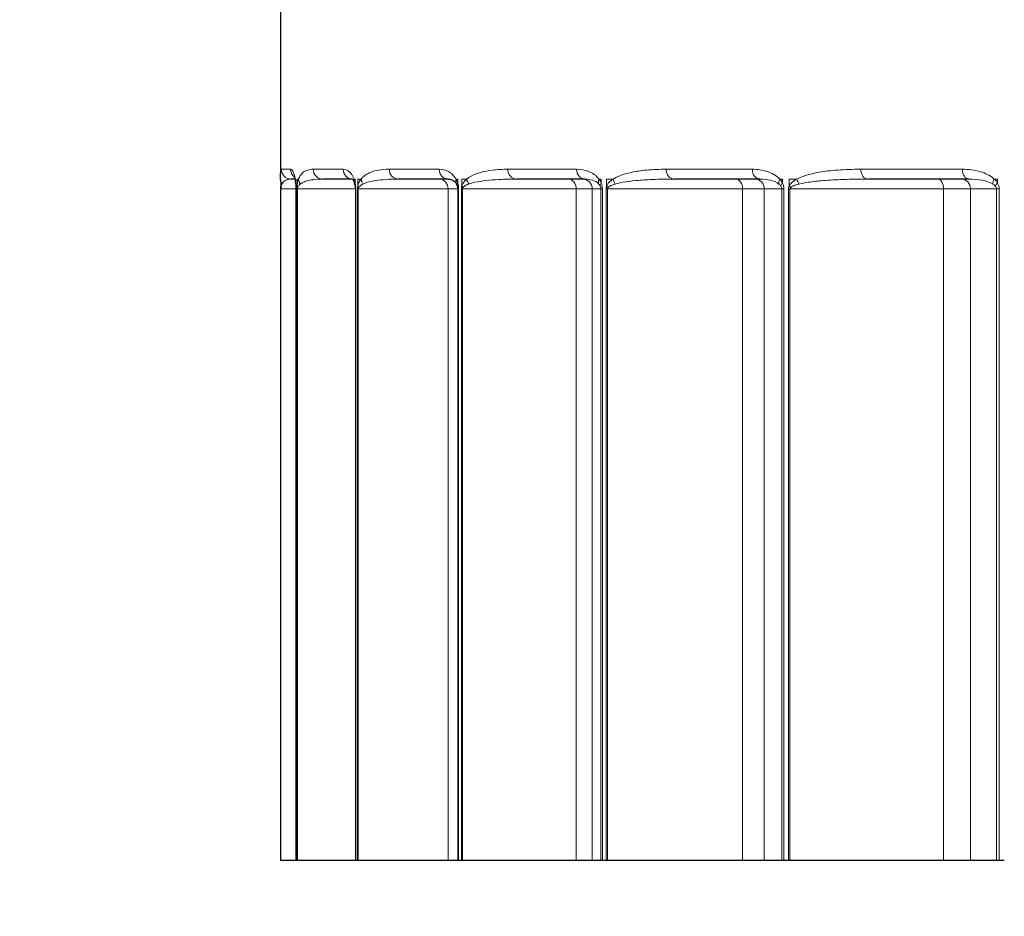
# Model space of a CAD drawing. Units: inches. Extents: x -8.1 to 28.1, y 0.6 to 17.7.
# Drawn here: x 3.7 to 4.1, y 11 to 11.4 of the extents above; entities that cross this region are included whole.
import ezdxf

# ---------------------------------------------------------------- set-up
doc = ezdxf.new("R2010")
doc.units = ezdxf.units.IN
doc.header["$LTSCALE"] = 1.666667
doc.header["$MEASUREMENT"] = 0
for name, color, linetype, lineweight in [('Dimension (ANSI)', 5, 'Continuous', 25), ('Visible (ANSI)', 7, 'Continuous', 25), ('Visible Narrow (ANSI)', 7, 'Continuous', 5)]:
    doc.layers.add(name, color=color, linetype=linetype, lineweight=lineweight)
doc.styles.add('Label Text (ANSI)', font='tahoma.ttf')
doc.dimstyles.new('Copy of Default (ANSI)', dxfattribs={"dimscale": 1.666667, "dimtxt": 0.125, "dimasz": 0.098425, "dimexe": 0.125, "dimexo": 0.0625, "dimgap": 0.031496, "dimtad": 0, "dimtih": 1, "dimtoh": 1, "dimrnd": 1e-08, "dimzin": 4, "dimdsep": 46, "dimtxsty": 'Label Text (ANSI)', "dimcen": 0.09, "dimdle": 0.393701, "dimclrd": 256, "dimclre": 256, "dimclrt": 256, "dimadec": 0, "dimazin": 1, "dimtfac": 1, "dimtofl": 0, "dimtmove": 0, "dimatfit": 3, "dimfxl": 1, "dimtolj": 1, "dimtzin": 4, "dimlwd": -1, "dimlwe": -1, "dimarcsym": 0})

# ---------------------------------------------------------------- blocks, each defined once
blk = doc.blocks.new('*D30')
at = {"layer": 'Defpoints', "color": 0, "transparency": 16777216}
for p in [(3.81552, 11.00328), (5.65886, 11.00328), (5.65886, 10.72553)]:
    blk.add_point(p, dxfattribs=at)
at = {"layer": 'Dimension (ANSI)', "transparency": 16777216}
for p, q in [((3.81552, 10.89911), (3.81552, 10.5172)), ((5.65886, 10.89911), (5.65886, 10.5172)), ((3.97957, 10.72553), (4.56374, 10.72553)), ((5.49482, 10.72553), (4.91064, 10.72553))]:
    blk.add_line(p, q, dxfattribs=at)
for points in [[(3.97957, 10.75287), (3.97957, 10.69819), (3.81552, 10.72553)], [(5.49482, 10.75287), (5.49482, 10.69819), (5.65886, 10.72553)]]:
    blk.add_solid(points, dxfattribs=at)
at = {"layer": 'Dimension (ANSI)', "transparency": 16777216, "insert": (4.73719, 10.83403), "char_height": 0.2083333, "attachment_point": 2, "style": 'Label Text (ANSI)'}
blk.add_mtext('\\A1;\\fTahoma|b0|i0;3"', dxfattribs=at)
blk = doc.blocks.new('*D31')
at = {"layer": 'Defpoints', "color": 0, "transparency": 16777216}
for p in [(2.70594, 11.72217), (6.76844, 11.72217), (6.76844, 10.2786)]:
    blk.add_point(p, dxfattribs=at)
at = {"layer": 'Dimension (ANSI)', "transparency": 16777216}
for p, q in [((2.70594, 11.618), (2.70594, 10.07026)), ((6.76844, 11.618), (6.76844, 10.07026)), ((2.86999, 10.2786), (4.44132, 10.2786)), ((6.6044, 10.2786), (5.03307, 10.2786))]:
    blk.add_line(p, q, dxfattribs=at)
for points in [[(2.86999, 10.30594), (2.86999, 10.25126), (2.70594, 10.2786)], [(6.6044, 10.30594), (6.6044, 10.25126), (6.76844, 10.2786)]]:
    blk.add_solid(points, dxfattribs=at)
at = {"layer": 'Dimension (ANSI)', "transparency": 16777216, "insert": (4.73719, 10.38689), "char_height": 0.208333, "attachment_point": 2, "style": 'Label Text (ANSI)'}
blk.add_mtext('\\A1;6.5"', dxfattribs=at)

msp = doc.modelspace()

# ---------------------------------------------------------------- linework, layer by layer
at = {"layer": 'Visible (ANSI)'}
for p, q in [((3.81532, 11.72217), (3.81532, 11.31871)), ((3.82205, 11.31578), (3.82027, 11.31578)), ((3.84825, 11.31578), (3.83482, 11.31578)), ((3.89232, 11.31578), (3.86952, 11.31578)), ((3.95502, 11.31578), (3.92361, 11.31578)), ((4.03521, 11.31578), (3.99587, 11.31578)), ((4.13107, 11.31578), (4.08469, 11.31578)), ((3.81552, 11.00328), (3.81552, 11.31128)), ((3.82249, 11.31128), (3.82249, 11.00328)), ((3.84971, 11.31128), (3.84971, 11.00328)), ((3.89666, 11.31128), (3.89666, 11.00328)), ((3.81561, 11.00328), (3.81552, 11.00328)), ((3.82249, 11.00328), (3.81561, 11.00328)), ((3.82252, 11.00328), (3.82249, 11.00328)), ((3.82291, 11.00328), (3.82252, 11.00328)), ((3.82314, 11.00328), (3.82291, 11.00328)), ((3.84971, 11.00328), (3.82314, 11.00328)), ((3.84988, 11.00328), (3.84971, 11.00328)), ((3.85072, 11.00328), (3.84988, 11.00328)), ((3.85108, 11.00328), (3.85072, 11.00328)), ((3.89225, 11.00328), (3.85108, 11.00328)), ((3.89666, 11.00328), (3.89225, 11.00328)), ((3.89706, 11.00328), (3.89666, 11.00328)), ((3.89833, 11.00328), (3.89706, 11.00328)), ((3.89882, 11.00328), (3.89833, 11.00328)), ((3.95098, 11.00328), (3.89882, 11.00328)), ((3.95835, 11.00328), (3.95098, 11.00328)), ((3.96233, 11.00328), (3.95835, 11.00328)), ((3.963, 11.00328), (3.96233, 11.00328)), ((3.96468, 11.00328), (3.963, 11.00328)), ((3.96529, 11.00328), (3.96468, 11.00328)), ((4.02728, 11.00328), (3.96529, 11.00328)), ((4.03723, 11.00328), (4.02728, 11.00328)), ((4.04531, 11.00328), (4.03723, 11.00328)), ((4.04624, 11.00328), (4.04531, 11.00328)), ((4.04829, 11.00328), (4.04624, 11.00328)), ((4.049, 11.00328), (4.04829, 11.00328)), ((4.11943, 11.00328), (4.049, 11.00328)), ((4.13174, 11.00328), (4.11943, 11.00328)), ((4.14374, 11.00328), (4.13174, 11.00328)), ((4.14492, 11.00328), (4.14374, 11.00328)), ((4.14729, 11.00328), (4.14492, 11.00328))]:
    msp.add_line(p, q, dxfattribs=at)
for points, knots in [([(3.81542, 11.31559), (3.81541, 11.3159), (3.8154, 11.31617), (3.81538, 11.31667), (3.81537, 11.3169), (3.81535, 11.31732), (3.81534, 11.31751), (3.81533, 11.31788), (3.81533, 11.31806), (3.81532, 11.31839), (3.81532, 11.31855), (3.81532, 11.31871)], [0, 0, 0, 0, 0.01136868, 0.01136868, 0.02273737, 0.02273737, 0.03410605, 0.03410605, 0.04547474, 0.04547474, 0.05684342, 0.05684342, 0.05684342, 0.05684342]), ([(3.81542, 11.31559), (3.81543, 11.31546), (3.81544, 11.31531), (3.81545, 11.31501), (3.81545, 11.31484), (3.81547, 11.31449), (3.81547, 11.3143), (3.81549, 11.31389), (3.81549, 11.31367), (3.8155, 11.31317), (3.81551, 11.31289), (3.81551, 11.31256)], [0, 0, 0, 0, 0.00506884, 0.00506884, 0.01013768, 0.01013768, 0.01520651, 0.01520651, 0.02027535, 0.02027535, 0.02534419, 0.02534419, 0.02534419, 0.02534419]), ([(3.82162, 11.31716), (3.82162, 11.31716), (3.82162, 11.31716), (3.82164, 11.31711), (3.82171, 11.31697), (3.82188, 11.31646), (3.82198, 11.31609), (3.82212, 11.31542), (3.82216, 11.31523), (3.82219, 11.31503)], [0.04046488, 0.04046488, 0.04046488, 0.04046488, 0.04339158, 0.04339158, 0.05962719, 0.05962719, 0.07586279, 0.07586279, 0.08117804, 0.08117804, 0.08117804, 0.08117804]), ([(3.82238, 11.31356), (3.82237, 11.31367), (3.82236, 11.31379), (3.82234, 11.314), (3.82232, 11.31411), (3.8223, 11.31431), (3.82229, 11.31441), (3.82226, 11.3146), (3.82225, 11.31469), (3.82222, 11.31487), (3.82221, 11.31495), (3.82219, 11.31503)], [0, 0, 0, 0, 0.002144, 0.002144, 0.004288, 0.004288, 0.006432, 0.006432, 0.008576, 0.008576, 0.01072, 0.01072, 0.01072, 0.01072]), ([(3.84817, 11.31584), (3.84817, 11.31584), (3.84817, 11.31584), (3.84819, 11.31582), (3.84825, 11.31579), (3.84844, 11.31561), (3.84856, 11.31546), (3.84887, 11.31499), (3.84904, 11.31467), (3.84921, 11.31421)], [0.02916081, 0.02916081, 0.02916081, 0.02916081, 0.03247112, 0.03247112, 0.04870669, 0.04870669, 0.06494225, 0.06494225, 0.08117781, 0.08117781, 0.08117781, 0.08117781]), ([(3.89232, 11.31578), (3.89257, 11.31578), (3.89282, 11.31576), (3.89332, 11.31567), (3.89357, 11.3156), (3.89408, 11.3154), (3.89434, 11.31527), (3.89485, 11.31495), (3.8951, 11.31475), (3.89559, 11.31425), (3.89584, 11.31395), (3.89606, 11.31356)], [0, 0, 0, 0, 0.01623552, 0.01623552, 0.03247104, 0.03247104, 0.04870655, 0.04870655, 0.06494207, 0.06494207, 0.08117759, 0.08117759, 0.08117759, 0.08117759]), ([(3.81552, 11.31128), (3.81552, 11.31137), (3.81552, 11.31147), (3.81552, 11.31165), (3.81552, 11.31174), (3.81552, 11.31191), (3.81552, 11.312), (3.81552, 11.31217), (3.81552, 11.31225), (3.81552, 11.31241), (3.81552, 11.31249), (3.81551, 11.31256)], [0, 0, 0, 0, 0.001184854, 0.001184854, 0.002369708, 0.002369708, 0.003554563, 0.003554563, 0.004739417, 0.004739417, 0.005924271, 0.005924271, 0.005924271, 0.005924271]), ([(3.82238, 11.31356), (3.82239, 11.31343), (3.82241, 11.31329), (3.82243, 11.31301), (3.82244, 11.31287), (3.82245, 11.31257), (3.82246, 11.31241), (3.82247, 11.3121), (3.82248, 11.31194), (3.82248, 11.31161), (3.82249, 11.31145), (3.82249, 11.31128)], [0, 0, 0, 0, 0.00236995, 0.00236995, 0.0047399, 0.0047399, 0.00710985, 0.00710985, 0.0094798, 0.0094798, 0.01184975, 0.01184975, 0.01184975, 0.01184975]), ([(3.84953, 11.31308), (3.84951, 11.31317), (3.8495, 11.31326), (3.84945, 11.31343), (3.84943, 11.31351), (3.84939, 11.31366), (3.84937, 11.31374), (3.84933, 11.31388), (3.8493, 11.31395), (3.84926, 11.31409), (3.84924, 11.31415), (3.84921, 11.31421)], [0, 0, 0, 0, 0.002144, 0.002144, 0.004288, 0.004288, 0.006432, 0.006432, 0.008576, 0.008576, 0.01072, 0.01072, 0.01072, 0.01072]), ([(3.84953, 11.31308), (3.84955, 11.31298), (3.84957, 11.31287), (3.84961, 11.31265), (3.84963, 11.31254), (3.84965, 11.3123), (3.84967, 11.31218), (3.84969, 11.31193), (3.8497, 11.3118), (3.84971, 11.31154), (3.84971, 11.31141), (3.84971, 11.31128)], [0, 0, 0, 0, 0.00236994, 0.00236994, 0.00473987, 0.00473987, 0.00710981, 0.00710981, 0.00947975, 0.00947975, 0.01184968, 0.01184968, 0.01184968, 0.01184968]), ([(3.89645, 11.31265), (3.89643, 11.31272), (3.89641, 11.31279), (3.89636, 11.31292), (3.89633, 11.31298), (3.89628, 11.31311), (3.89626, 11.31317), (3.8962, 11.31329), (3.89617, 11.31334), (3.89612, 11.31345), (3.89609, 11.31351), (3.89606, 11.31356)], [0, 0, 0, 0, 0.002144, 0.002144, 0.004288, 0.004288, 0.006432, 0.006432, 0.008576, 0.008576, 0.01072, 0.01072, 0.01072, 0.01072]), ([(3.89645, 11.31265), (3.89648, 11.31257), (3.8965, 11.31249), (3.89654, 11.31232), (3.89656, 11.31223), (3.89659, 11.31205), (3.89661, 11.31196), (3.89663, 11.31177), (3.89664, 11.31167), (3.89665, 11.31148), (3.89666, 11.31138), (3.89666, 11.31128)], [0, 0, 0, 0, 0.00236994, 0.00236994, 0.00473987, 0.00473987, 0.00710981, 0.00710981, 0.00947975, 0.00947975, 0.01184969, 0.01184969, 0.01184969, 0.01184969])]:
    msp.add_open_spline(points, degree=3, knots=knots, dxfattribs=at)
at = {"layer": 'Visible Narrow (ANSI)'}
for p, q in [((3.81578, 11.32028), (3.82002, 11.32028)), ((3.83039, 11.32028), (3.84412, 11.32028)), ((3.86527, 11.32028), (3.88817, 11.32028)), ((3.91962, 11.32028), (3.95119, 11.32028)), ((3.99223, 11.32028), (4.03176, 11.32028)), ((4.08148, 11.32028), (4.1281, 11.32028)), ((3.8224, 11.31578), (3.82216, 11.31578)), ((3.8224, 11.31578), (3.8224, 11.31397)), ((3.82297, 11.31263), (3.82297, 11.31578)), ((3.82367, 11.31578), (3.82297, 11.31578)), ((3.84961, 11.31578), (3.8491, 11.31578)), ((3.84961, 11.31578), (3.84961, 11.31397)), ((3.85085, 11.31263), (3.85085, 11.31578)), ((3.85233, 11.31578), (3.85085, 11.31578)), ((3.89665, 11.31578), (3.89587, 11.31578)), ((3.89665, 11.31578), (3.89665, 11.31397)), ((3.89853, 11.31263), (3.89853, 11.31578)), ((3.90075, 11.31578), (3.89853, 11.31578)), ((3.96247, 11.31578), (3.96143, 11.31578)), ((3.96247, 11.31578), (3.96247, 11.31397)), ((3.96495, 11.31263), (3.96495, 11.31578)), ((3.96786, 11.31578), (3.96495, 11.31578)), ((4.04559, 11.31578), (4.04432, 11.31578)), ((4.04559, 11.31578), (4.04559, 11.31397)), ((4.04861, 11.31263), (4.04861, 11.31578)), ((4.05216, 11.31578), (4.04861, 11.31578)), ((4.14416, 11.31578), (4.1427, 11.31578)), ((4.14416, 11.31578), (4.14416, 11.31397)), ((3.81552, 11.31128), (3.81561, 11.31128)), ((3.81561, 11.00328), (3.81561, 11.31128)), ((3.81561, 11.31128), (3.82249, 11.31128)), ((3.82249, 11.31128), (3.82252, 11.31128)), ((3.82252, 11.00328), (3.82252, 11.31128)), ((3.82291, 11.31128), (3.82291, 11.00328)), ((3.82291, 11.31128), (3.82314, 11.31128)), ((3.82314, 11.00328), (3.82314, 11.31128)), ((3.82314, 11.31128), (3.84971, 11.31128)), ((3.84971, 11.31128), (3.84988, 11.31128)), ((3.84988, 11.00328), (3.84988, 11.31128)), ((3.85072, 11.31128), (3.85072, 11.00328)), ((3.85072, 11.31128), (3.85108, 11.31128)), ((3.85108, 11.00328), (3.85108, 11.31128)), ((3.85108, 11.31128), (3.89225, 11.31128)), ((3.89225, 11.00328), (3.89225, 11.31128)), ((3.89225, 11.31128), (3.89666, 11.31128)), ((3.89666, 11.31128), (3.89706, 11.31128)), ((3.89706, 11.00328), (3.89706, 11.31128)), ((3.89833, 11.31128), (3.89833, 11.00328)), ((3.89833, 11.31128), (3.89882, 11.31128)), ((3.89882, 11.00328), (3.89882, 11.31128)), ((3.89882, 11.31128), (3.95098, 11.31128)), ((3.95098, 11.00328), (3.95098, 11.31128)), ((3.95098, 11.31128), (3.95835, 11.31128)), ((3.95835, 11.00328), (3.95835, 11.31128)), ((3.95835, 11.31128), (3.96233, 11.31128)), ((3.96233, 11.31128), (3.963, 11.31128)), ((3.96233, 11.31128), (3.96233, 11.00328)), ((3.963, 11.00328), (3.963, 11.31128)), ((3.96468, 11.31128), (3.96468, 11.00328)), ((3.96468, 11.31128), (3.96529, 11.31128)), ((3.96529, 11.00328), (3.96529, 11.31128)), ((3.96529, 11.31128), (4.02728, 11.31128)), ((4.02728, 11.00328), (4.02728, 11.31128)), ((4.02728, 11.31128), (4.03723, 11.31128)), ((4.03723, 11.00328), (4.03723, 11.31128)), ((4.03723, 11.31128), (4.04531, 11.31128)), ((4.04531, 11.31128), (4.04624, 11.31128)), ((4.04531, 11.31128), (4.04531, 11.00328)), ((4.04624, 11.00328), (4.04624, 11.31128)), ((4.04829, 11.31128), (4.04829, 11.00328)), ((4.04829, 11.31128), (4.049, 11.31128)), ((4.049, 11.00328), (4.049, 11.31128)), ((4.049, 11.31128), (4.11943, 11.31128)), ((4.11943, 11.00328), (4.11943, 11.31128)), ((4.11943, 11.31128), (4.13174, 11.31128)), ((4.13174, 11.00328), (4.13174, 11.31128)), ((4.13174, 11.31128), (4.14374, 11.31128)), ((4.14374, 11.31128), (4.14492, 11.31128)), ((4.14374, 11.31128), (4.14374, 11.00328)), ((4.14492, 11.00328), (4.14492, 11.31128))]:
    msp.add_line(p, q, dxfattribs=at)
for centre, major_axis, ratio, start_param, end_param in [((3.82027, 11.32028), (0, -0.0045), 0.999504, 4.712389, 6.283185), ((3.8245, 11.32028), (0, 0.0045), 0.994901, 1.570796, 2.496757), ((3.83482, 11.32028), (0, -0.0045), 0.983649, 4.712389, 6.283185), ((3.84848, 11.32028), (0, -0.0045), 0.968758, 4.712389, 6.228835), ((3.86952, 11.32028), (0, -0.0045), 0.945821, 4.712389, 6.283185), ((3.89232, 11.32028), (0, -0.0045), 0.920974, 4.712389, 6.283185), ((3.92361, 11.32028), (0, -0.0045), 0.886864, 4.712389, 6.283185), ((3.95502, 11.32028), (0, -0.0045), 0.852616, 4.712389, 6.283185), ((3.99587, 11.32028), (0, -0.0045), 0.808097, 4.712389, 6.283185), ((4.03521, 11.32028), (0, -0.0045), 0.765213, 4.712389, 6.283185), ((4.08469, 11.32028), (0, -0.0045), 0.711278, 4.712389, 6.283185), ((4.13107, 11.32028), (0, -0.0045), 0.660717, 4.712389, 6.283185), ((3.81992, 11.31578), (-0.0045, -0.00019), 0.941735, 0, 0.515385), ((3.82663, 11.31578), (-0.00444, -0.00075), 0.805366, 6.07653, 6.283185), ((3.82813, 11.31578), (-0.00421, 0.00159), 0.933305, 0.383364, 0.942998), ((3.84815, 11.31128), (0, 0.0045), 0.942014, 6.259114, 6.283185), ((3.85343, 11.31578), (-0.00422, -0.00157), 0.781661, 5.838665, 6.283185), ((3.85665, 11.31578), (-0.00354, 0.00278), 0.904027, 0.715755, 1.27539), ((3.88828, 11.31128), (0, 0.0045), 0.881477, 4.712389, 6.283185), ((3.89997, 11.31578), (-0.00391, -0.00222), 0.740496, 5.629307, 6.283185), ((3.90484, 11.31578), (-0.00291, 0.00343), 0.854554, 0.94332, 1.502954), ((3.94738, 11.31128), (0, 0.0045), 0.80125, 4.712389, 6.283185), ((3.9539, 11.31128), (0, 0.0045), 0.989965, 4.712389, 6.283185), ((3.96522, 11.31578), (-0.0036, -0.0027), 0.682789, 5.450944, 6.114886), ((3.97162, 11.31578), (-0.00245, 0.00378), 0.785992, 1.099953, 1.659587), ((4.02412, 11.31128), (0, 0.0045), 0.703125, 4.712389, 6.283185), ((4.03292, 11.31128), (0, 0.0045), 0.957846, 4.712389, 6.283185), ((4.04771, 11.31578), (-0.00332, -0.00304), 0.60983, 5.29992, 5.963862), ((4.0555, 11.31578), (-0.00212, 0.00397), 0.699872, 1.213625, 1.773259), ((4.11678, 11.31128), (0, 0.0045), 0.589293, 4.712389, 6.283185), ((4.12767, 11.31128), (0, 0.0045), 0.90433, 4.712389, 6.283185), ((4.1456, 11.31578), (-0.00309, -0.00327), 0.523249, 5.170572, 5.834514), ((3.82001, 11.31263), (-0.0045, -0.00007), 0.58271, 0, 0.235039), ((3.82686, 11.31397), (-0.00448, -0.00042), 0.595299, 6.12863, 6.283185), ((3.82744, 11.31263), (-0.00448, 0.00041), 0.577994, 0.158251, 0.418691), ((3.85394, 11.31397), (-0.00441, -0.00089), 0.577591, 5.945817, 6.283185), ((3.85518, 11.31263), (-0.00441, 0.00087), 0.560367, 0.338413, 0.598853), ((3.90075, 11.31397), (-0.0043, -0.00132), 0.54698, 5.770428, 6.283185), ((3.90263, 11.31263), (0.00431, -0.00128), 0.530223, 3.653337, 3.913777), ((3.96625, 11.31397), (-0.00417, -0.00169), 0.50415, 5.604735, 6.126395), ((3.96872, 11.31263), (0.00419, -0.00164), 0.488234, 3.817754, 4.078193), ((4.04896, 11.31397), (-0.00403, -0.002), 0.450059, 5.449492, 5.971152), ((4.05197, 11.31263), (0.00406, -0.00194), 0.435339, 3.972519, 4.232959), ((4.14706, 11.31397), (0.0039, 0.00224), 0.385914, 2.162644, 2.684304)]:
    msp.add_ellipse(centre, major_axis=major_axis, ratio=ratio, start_param=start_param, end_param=end_param, dxfattribs=at)
for points, knots in [([(3.81578, 11.32028), (3.81562, 11.32028), (3.81551, 11.32018), (3.81536, 11.31973), (3.81533, 11.31941), (3.81532, 11.31885), (3.81532, 11.31878), (3.81532, 11.31871)], [-0.174475, -0.174475, -0.174475, -0.174475, -0.114942, -0.114942, -0.0638566, -0.0638566, -0.0568434, -0.0568434, -0.0568434, -0.0568434]), ([(3.82216, 11.31578), (3.82187, 11.3175), (3.82153, 11.31844), (3.8208, 11.31994), (3.8204, 11.32028), (3.82002, 11.32028)], [-0.08117804, -0.08117804, -0.08117804, -0.08117804, -0.04532809, -0.04532809, 0, 0, 0, 0]), ([(3.83039, 11.32028), (3.82948, 11.32028), (3.82861, 11.32018), (3.82711, 11.3197), (3.82646, 11.31938), (3.82536, 11.31852), (3.8249, 11.31804), (3.82419, 11.31694), (3.82392, 11.31645), (3.82367, 11.31578)], [-0.1744745, -0.1744745, -0.1744745, -0.1744745, -0.1132376, -0.1132376, -0.0629098, -0.0629098, -0.0241961, -0.0241961, 0, 0, 0, 0]), ([(3.8491, 11.31578), (3.84844, 11.31754), (3.84765, 11.31849), (3.84596, 11.31995), (3.84503, 11.32028), (3.84412, 11.32028)], [-0.08117781, -0.08117781, -0.08117781, -0.08117781, -0.04443835, -0.04443835, 0, 0, 0, 0]), ([(3.86527, 11.32028), (3.8636, 11.32028), (3.86198, 11.32017), (3.85913, 11.31969), (3.85789, 11.31937), (3.85575, 11.3185), (3.85483, 11.31803), (3.8534, 11.31694), (3.85285, 11.31644), (3.85233, 11.31578)], [-0.1744742, -0.1744742, -0.1744742, -0.1744742, -0.1122809, -0.1122809, -0.0623783, -0.0623783, -0.0239916, -0.0239916, 0, 0, 0, 0]), ([(3.89587, 11.31578), (3.89483, 11.3176), (3.89359, 11.31855), (3.89098, 11.31997), (3.88956, 11.32028), (3.88817, 11.32028)], [-0.08117759, -0.08117759, -0.08117759, -0.08117759, -0.04330456, -0.04330456, 0, 0, 0, 0]), ([(3.91962, 11.32028), (3.91723, 11.32028), (3.91488, 11.32017), (3.91075, 11.31968), (3.90895, 11.31936), (3.90581, 11.31849), (3.90447, 11.31802), (3.90234, 11.31693), (3.90153, 11.31644), (3.90075, 11.31578)], [-0.1744741, -0.1744741, -0.1744741, -0.1744741, -0.1118223, -0.1118223, -0.0621235, -0.0621235, -0.0238936, -0.0238936, 0, 0, 0, 0]), ([(3.96143, 11.31578), (3.96005, 11.31762), (3.95838, 11.31857), (3.9549, 11.31998), (3.95304, 11.32028), (3.95119, 11.32028)], [-0.08117753, -0.08117753, -0.08117753, -0.08117753, -0.04288617, -0.04288617, 0, 0, 0, 0]), ([(3.99223, 11.32028), (3.98919, 11.32028), (3.98619, 11.32017), (3.98087, 11.31968), (3.97854, 11.31936), (3.97448, 11.3185), (3.97273, 11.31802), (3.96994, 11.31693), (3.96889, 11.31644), (3.96786, 11.31578)], [-0.1744741, -0.1744741, -0.1744741, -0.1744741, -0.1119143, -0.1119143, -0.0621746, -0.0621746, -0.0239133, -0.0239133, 0, 0, 0, 0]), ([(4.04432, 11.31578), (4.04265, 11.3176), (4.04063, 11.31855), (4.03637, 11.31997), (4.03406, 11.32028), (4.03176, 11.32028)], [-0.08117758, -0.08117758, -0.08117758, -0.08117758, -0.04320123, -0.04320123, 0, 0, 0, 0]), ([(4.08148, 11.32028), (4.0779, 11.32028), (4.07434, 11.32017), (4.06797, 11.31969), (4.06515, 11.31937), (4.06022, 11.31851), (4.05809, 11.31803), (4.0547, 11.31694), (4.05341, 11.31644), (4.05216, 11.31578)], [-0.1744743, -0.1744743, -0.1744743, -0.1744743, -0.1125644, -0.1125644, -0.0625358, -0.0625358, -0.0240522, -0.0240522, 0, 0, 0, 0]), ([(4.1427, 11.31578), (4.14081, 11.31755), (4.13855, 11.3185), (4.1336, 11.31996), (4.13084, 11.32028), (4.1281, 11.32028)], [-0.08117777, -0.08117777, -0.08117777, -0.08117777, -0.04427435, -0.04427435, 0, 0, 0, 0]), ([(3.8161, 11.31353), (3.81626, 11.31387), (3.81643, 11.31412), (3.81689, 11.31467), (3.81718, 11.31491), (3.81788, 11.31535), (3.81829, 11.3155), (3.81922, 11.31573), (3.81974, 11.31578), (3.82027, 11.31578)], [0, 0, 0, 0, 0.0245602, 0.0245602, 0.0638566, 0.0638566, 0.114942, 0.114942, 0.174475, 0.174475, 0.174475, 0.174475]), ([(3.8224, 11.31397), (3.82237, 11.31432), (3.82233, 11.31465), (3.82225, 11.31525), (3.82221, 11.31552), (3.82216, 11.31578)], [0, 0, 0, 0, 0.00536, 0.00536, 0.01072, 0.01072, 0.01072, 0.01072]), ([(3.82367, 11.31578), (3.82361, 11.31562), (3.82355, 11.31544), (3.8234, 11.31498), (3.82332, 11.31468), (3.82318, 11.31405), (3.82312, 11.31374), (3.82303, 11.31315), (3.823, 11.31291), (3.82297, 11.31263)], [0, 0, 0, 0, 0.00589191, 0.00589191, 0.01453733, 0.01453733, 0.02118764, 0.02118764, 0.02534409, 0.02534409, 0.02534409, 0.02534409]), ([(3.82446, 11.31353), (3.82489, 11.31386), (3.82534, 11.31411), (3.82652, 11.31466), (3.82727, 11.3149), (3.82901, 11.31533), (3.83001, 11.31549), (3.83227, 11.31573), (3.83353, 11.31578), (3.83482, 11.31578)], [0, 0, 0, 0, 0.0241961, 0.0241961, 0.0629098, 0.0629098, 0.1132376, 0.1132376, 0.1744745, 0.1744745, 0.1744745, 0.1744745]), ([(3.84961, 11.31397), (3.84954, 11.31432), (3.84946, 11.31465), (3.84928, 11.31525), (3.84919, 11.31552), (3.8491, 11.31578)], [0, 0, 0, 0, 0.00536, 0.00536, 0.01072, 0.01072, 0.01072, 0.01072]), ([(3.85233, 11.31578), (3.8522, 11.31562), (3.85207, 11.31544), (3.85177, 11.31498), (3.85159, 11.31468), (3.85129, 11.31405), (3.85116, 11.31374), (3.85098, 11.31315), (3.85091, 11.31291), (3.85085, 11.31263)], [0, 0, 0, 0, 0.00589187, 0.00589187, 0.01453728, 0.01453728, 0.0211876, 0.0211876, 0.02534405, 0.02534405, 0.02534405, 0.02534405]), ([(3.85321, 11.31353), (3.8539, 11.31386), (3.85461, 11.31411), (3.85649, 11.31465), (3.85766, 11.31489), (3.86039, 11.31532), (3.86196, 11.31548), (3.86551, 11.31573), (3.8675, 11.31578), (3.86952, 11.31578)], [0, 0, 0, 0, 0.0239916, 0.0239916, 0.0623783, 0.0623783, 0.1122809, 0.1122809, 0.1744742, 0.1744742, 0.1744742, 0.1744742]), ([(3.89665, 11.31397), (3.89654, 11.31432), (3.89642, 11.31465), (3.89615, 11.31525), (3.89601, 11.31552), (3.89587, 11.31578)], [0, 0, 0, 0, 0.00536, 0.00536, 0.01072, 0.01072, 0.01072, 0.01072]), ([(3.90075, 11.31578), (3.90056, 11.31562), (3.90037, 11.31544), (3.89991, 11.31498), (3.89964, 11.31468), (3.89919, 11.31405), (3.899, 11.31374), (3.89872, 11.31315), (3.89862, 11.31291), (3.89853, 11.31263)], [0, 0, 0, 0, 0.00589188, 0.00589188, 0.01453729, 0.01453729, 0.02118761, 0.02118761, 0.02534406, 0.02534406, 0.02534406, 0.02534406]), ([(3.90171, 11.31353), (3.90264, 11.31386), (3.9036, 11.31411), (3.90612, 11.31465), (3.9077, 11.31489), (3.91136, 11.31532), (3.91345, 11.31548), (3.91822, 11.31573), (3.9209, 11.31578), (3.92361, 11.31578)], [0, 0, 0, 0, 0.0238936, 0.0238936, 0.0621235, 0.0621235, 0.1118223, 0.1118223, 0.1744741, 0.1744741, 0.1744741, 0.1744741]), ([(3.95502, 11.31578), (3.95617, 11.31578), (3.95733, 11.31563), (3.95948, 11.31493), (3.96051, 11.31445), (3.96136, 11.31353)], [0, 0, 0, 0, 0.04288617, 0.04288617, 0.08117753, 0.08117753, 0.08117753, 0.08117753]), ([(3.96247, 11.31397), (3.96232, 11.31432), (3.96216, 11.31465), (3.96181, 11.31525), (3.96162, 11.31552), (3.96143, 11.31578)], [0, 0, 0, 0, 0.00536, 0.00536, 0.01072, 0.01072, 0.01072, 0.01072]), ([(3.96786, 11.31578), (3.96761, 11.31562), (3.96736, 11.31544), (3.96675, 11.31498), (3.9664, 11.31468), (3.9658, 11.31405), (3.96555, 11.31374), (3.96519, 11.31315), (3.96506, 11.31291), (3.96495, 11.31263)], [0, 0, 0, 0, 0.00589194, 0.00589194, 0.01453735, 0.01453735, 0.02118767, 0.02118767, 0.02534412, 0.02534412, 0.02534412, 0.02534412]), ([(3.96888, 11.31353), (3.97003, 11.31386), (3.97122, 11.31411), (3.97434, 11.31465), (3.97629, 11.31489), (3.98082, 11.31532), (3.9834, 11.31548), (3.98926, 11.31573), (3.99255, 11.31578), (3.99587, 11.31578)], [0, 0, 0, 0, 0.0239133, 0.0239133, 0.0621746, 0.0621746, 0.1119143, 0.1119143, 0.1744741, 0.1744741, 0.1744741, 0.1744741]), ([(4.03521, 11.31578), (4.03681, 11.31578), (4.03843, 11.31563), (4.04141, 11.31492), (4.04281, 11.31444), (4.04397, 11.31353)], [0, 0, 0, 0, 0.04320123, 0.04320123, 0.08117758, 0.08117758, 0.08117758, 0.08117758]), ([(4.04559, 11.31397), (4.04541, 11.31432), (4.04521, 11.31465), (4.04479, 11.31525), (4.04456, 11.31552), (4.04432, 11.31578)], [0, 0, 0, 0, 0.00536, 0.00536, 0.01072, 0.01072, 0.01072, 0.01072]), ([(4.05216, 11.31578), (4.05185, 11.31562), (4.05155, 11.31544), (4.05081, 11.31498), (4.05038, 11.31468), (4.04966, 11.31405), (4.04935, 11.31374), (4.04891, 11.31315), (4.04875, 11.31291), (4.04861, 11.31263)], [0, 0, 0, 0, 0.00589205, 0.00589205, 0.01453747, 0.01453747, 0.02118778, 0.02118778, 0.02534423, 0.02534423, 0.02534423, 0.02534423]), ([(4.0532, 11.31353), (4.05456, 11.31386), (4.05596, 11.31411), (4.05963, 11.31466), (4.06193, 11.31489), (4.06724, 11.31533), (4.07027, 11.31549), (4.07708, 11.31573), (4.08088, 11.31578), (4.08469, 11.31578)], [0, 0, 0, 0, 0.0240522, 0.0240522, 0.0625358, 0.0625358, 0.1125644, 0.1125644, 0.1744743, 0.1744743, 0.1744743, 0.1744743]), ([(4.13107, 11.31578), (4.13314, 11.31578), (4.13523, 11.31562), (4.13896, 11.31489), (4.14066, 11.31441), (4.14207, 11.31353)], [0, 0, 0, 0, 0.04427435, 0.04427435, 0.08117777, 0.08117777, 0.08117777, 0.08117777]), ([(4.14416, 11.31397), (4.14396, 11.31432), (4.14373, 11.31465), (4.14323, 11.31525), (4.14297, 11.31552), (4.1427, 11.31578)], [0, 0, 0, 0, 0.00536, 0.00536, 0.01072, 0.01072, 0.01072, 0.01072]), ([(3.81561, 11.31128), (3.81561, 11.31133), (3.81561, 11.31138), (3.81561, 11.3115), (3.81561, 11.31158), (3.81563, 11.31176), (3.81564, 11.31186), (3.81565, 11.31196)], [0, 0, 0, 0, 0.001184132, 0.001184132, 0.003078744, 0.003078744, 0.005924271, 0.005924271, 0.005924271, 0.005924271]), ([(3.81565, 11.31196), (3.81566, 11.31209), (3.81568, 11.31222), (3.81574, 11.31251), (3.81578, 11.31266), (3.81587, 11.31298), (3.81592, 11.31313), (3.81602, 11.31336), (3.81606, 11.31345), (3.8161, 11.31353)], [-0.02534419, -0.02534419, -0.02534419, -0.02534419, -0.02118774, -0.02118774, -0.01453742, -0.01453742, -0.00589201, -0.00589201, 0, 0, 0, 0]), ([(3.82252, 11.31128), (3.82252, 11.31173), (3.82251, 11.31218), (3.82247, 11.3131), (3.82244, 11.31356), (3.8224, 11.31397)], [-0.01184975, -0.01184975, -0.01184975, -0.01184975, -0.00633571, -0.00633571, 0, 0, 0, 0]), ([(3.82297, 11.31263), (3.82296, 11.31244), (3.82294, 11.31224), (3.82292, 11.31188), (3.82292, 11.31172), (3.82291, 11.31147), (3.82291, 11.31138), (3.82291, 11.31128)], [-0.005924271, -0.005924271, -0.005924271, -0.005924271, -0.003078744, -0.003078744, -0.001184132, -0.001184132, 0, 0, 0, 0]), ([(3.82314, 11.31128), (3.82314, 11.31133), (3.82314, 11.31138), (3.82315, 11.3115), (3.82316, 11.31158), (3.82319, 11.31176), (3.82321, 11.31186), (3.82325, 11.31196)], [0, 0, 0, 0, 0.001184132, 0.001184132, 0.003078744, 0.003078744, 0.005924271, 0.005924271, 0.005924271, 0.005924271]), ([(3.82325, 11.31196), (3.82329, 11.31209), (3.82335, 11.31222), (3.8235, 11.31251), (3.8236, 11.31266), (3.82385, 11.31298), (3.824, 11.31313), (3.82425, 11.31336), (3.82435, 11.31345), (3.82446, 11.31353)], [-0.02534409, -0.02534409, -0.02534409, -0.02534409, -0.02118764, -0.02118764, -0.01453733, -0.01453733, -0.00589191, -0.00589191, 0, 0, 0, 0]), ([(3.84988, 11.31128), (3.84988, 11.31175), (3.84985, 11.31222), (3.84976, 11.31313), (3.84969, 11.31357), (3.84961, 11.31397)], [-0.01184968, -0.01184968, -0.01184968, -0.01184968, -0.00612147, -0.00612147, 0, 0, 0, 0]), ([(3.85085, 11.31263), (3.85082, 11.31244), (3.85078, 11.31224), (3.85075, 11.31188), (3.85073, 11.31172), (3.85072, 11.31147), (3.85072, 11.31138), (3.85072, 11.31128)], [-0.005924271, -0.005924271, -0.005924271, -0.005924271, -0.003078744, -0.003078744, -0.001184132, -0.001184132, 0, 0, 0, 0]), ([(3.85108, 11.31128), (3.85108, 11.31133), (3.85108, 11.31138), (3.8511, 11.3115), (3.85111, 11.31158), (3.85117, 11.31176), (3.85121, 11.31186), (3.85126, 11.31196)], [0, 0, 0, 0, 0.001184132, 0.001184132, 0.003078744, 0.003078744, 0.005924271, 0.005924271, 0.005924271, 0.005924271]), ([(3.85126, 11.31196), (3.85133, 11.31209), (3.85142, 11.31222), (3.85167, 11.31251), (3.85183, 11.31266), (3.85223, 11.31298), (3.85247, 11.31313), (3.85288, 11.31336), (3.85304, 11.31345), (3.85321, 11.31353)], [-0.02534405, -0.02534405, -0.02534405, -0.02534405, -0.0211876, -0.0211876, -0.01453728, -0.01453728, -0.00589187, -0.00589187, 0, 0, 0, 0]), ([(3.89706, 11.31128), (3.89706, 11.31175), (3.89702, 11.31222), (3.89688, 11.31313), (3.89677, 11.31357), (3.89665, 11.31397)], [-0.01184969, -0.01184969, -0.01184969, -0.01184969, -0.00612911, -0.00612911, 0, 0, 0, 0]), ([(3.89853, 11.31263), (3.89848, 11.31244), (3.89843, 11.31224), (3.89837, 11.31188), (3.89835, 11.31172), (3.89834, 11.31147), (3.89833, 11.31138), (3.89833, 11.31128)], [-0.005924272, -0.005924272, -0.005924272, -0.005924272, -0.003078744, -0.003078744, -0.001184132, -0.001184132, 0, 0, 0, 0]), ([(3.89882, 11.31128), (3.89882, 11.31133), (3.89883, 11.31138), (3.89885, 11.3115), (3.89887, 11.31158), (3.89894, 11.31176), (3.899, 11.31186), (3.89906, 11.31196)], [0, 0, 0, 0, 0.001184132, 0.001184132, 0.003078744, 0.003078744, 0.005924272, 0.005924272, 0.005924272, 0.005924272]), ([(3.89906, 11.31196), (3.89916, 11.31209), (3.89928, 11.31222), (3.89962, 11.31251), (3.89984, 11.31266), (3.90039, 11.31298), (3.90071, 11.31313), (3.90126, 11.31336), (3.90149, 11.31345), (3.90171, 11.31353)], [-0.02534406, -0.02534406, -0.02534406, -0.02534406, -0.02118761, -0.02118761, -0.01453729, -0.01453729, -0.00589188, -0.00589188, 0, 0, 0, 0]), ([(3.96136, 11.31353), (3.96148, 11.3134), (3.96159, 11.31326), (3.96181, 11.31296), (3.96191, 11.3128), (3.962, 11.31263)], [-0.01072, -0.01072, -0.01072, -0.01072, -0.00536, -0.00536, 0, 0, 0, 0]), ([(3.962, 11.31263), (3.9621, 11.31242), (3.96218, 11.3122), (3.9623, 11.31175), (3.96233, 11.31151), (3.96233, 11.31128)], [0, 0, 0, 0, 0.00613166, 0.00613166, 0.01184969, 0.01184969, 0.01184969, 0.01184969]), ([(3.963, 11.31128), (3.963, 11.31175), (3.96295, 11.31222), (3.96277, 11.31313), (3.96263, 11.31357), (3.96247, 11.31397)], [-0.01184969, -0.01184969, -0.01184969, -0.01184969, -0.00613166, -0.00613166, 0, 0, 0, 0]), ([(3.96495, 11.31263), (3.96487, 11.31244), (3.96481, 11.31224), (3.96473, 11.31188), (3.96471, 11.31172), (3.96469, 11.31147), (3.96468, 11.31138), (3.96468, 11.31128)], [-0.005924272, -0.005924272, -0.005924272, -0.005924272, -0.003078744, -0.003078744, -0.001184132, -0.001184132, 0, 0, 0, 0]), ([(3.96529, 11.31128), (3.96529, 11.31133), (3.9653, 11.31138), (3.96532, 11.3115), (3.96535, 11.31158), (3.96543, 11.31176), (3.96551, 11.31186), (3.96559, 11.31196)], [0, 0, 0, 0, 0.001184132, 0.001184132, 0.003078744, 0.003078744, 0.005924272, 0.005924272, 0.005924272, 0.005924272]), ([(3.96559, 11.31196), (3.96571, 11.31209), (3.96586, 11.31222), (3.96627, 11.31251), (3.96656, 11.31266), (3.96723, 11.31298), (3.96763, 11.31313), (3.96831, 11.31336), (3.96859, 11.31345), (3.96888, 11.31353)], [-0.02534412, -0.02534412, -0.02534412, -0.02534412, -0.02118767, -0.02118767, -0.01453735, -0.01453735, -0.00589194, -0.00589194, 0, 0, 0, 0]), ([(4.04397, 11.31353), (4.04414, 11.3134), (4.0443, 11.31326), (4.04459, 11.31296), (4.04473, 11.3128), (4.04485, 11.31263)], [-0.01072, -0.01072, -0.01072, -0.01072, -0.00536, -0.00536, 0, 0, 0, 0]), ([(4.04485, 11.31263), (4.04499, 11.31242), (4.04511, 11.3122), (4.04526, 11.31175), (4.04531, 11.31151), (4.04531, 11.31128)], [0, 0, 0, 0, 0.00612974, 0.00612974, 0.01184969, 0.01184969, 0.01184969, 0.01184969]), ([(4.04624, 11.31128), (4.04624, 11.31175), (4.04618, 11.31222), (4.04596, 11.31313), (4.04579, 11.31357), (4.04559, 11.31397)], [-0.01184969, -0.01184969, -0.01184969, -0.01184969, -0.00612974, -0.00612974, 0, 0, 0, 0]), ([(4.04861, 11.31263), (4.04852, 11.31244), (4.04844, 11.31224), (4.04835, 11.31188), (4.04832, 11.31172), (4.0483, 11.31147), (4.04829, 11.31138), (4.04829, 11.31128)], [-0.005924271, -0.005924271, -0.005924271, -0.005924271, -0.003078744, -0.003078744, -0.001184132, -0.001184132, 0, 0, 0, 0]), ([(4.049, 11.31128), (4.049, 11.31133), (4.04901, 11.31138), (4.04904, 11.3115), (4.04907, 11.31158), (4.04917, 11.31176), (4.04925, 11.31186), (4.04935, 11.31196)], [0, 0, 0, 0, 0.001184132, 0.001184132, 0.003078744, 0.003078744, 0.005924271, 0.005924271, 0.005924271, 0.005924271]), ([(4.04935, 11.31196), (4.0495, 11.31209), (4.04967, 11.31222), (4.05016, 11.31251), (4.05049, 11.31266), (4.05128, 11.31298), (4.05174, 11.31313), (4.05254, 11.31336), (4.05287, 11.31345), (4.0532, 11.31353)], [-0.02534423, -0.02534423, -0.02534423, -0.02534423, -0.02118778, -0.02118778, -0.01453747, -0.01453747, -0.00589205, -0.00589205, 0, 0, 0, 0]), ([(4.14207, 11.31353), (4.14228, 11.3134), (4.14248, 11.31326), (4.14285, 11.31296), (4.14302, 11.3128), (4.14317, 11.31263)], [-0.01072, -0.01072, -0.01072, -0.01072, -0.00536, -0.00536, 0, 0, 0, 0]), ([(4.14317, 11.31263), (4.14335, 11.31242), (4.14349, 11.31221), (4.14369, 11.31175), (4.14374, 11.31152), (4.14374, 11.31128)], [0, 0, 0, 0, 0.00612292, 0.00612292, 0.01184968, 0.01184968, 0.01184968, 0.01184968]), ([(4.14492, 11.31128), (4.14492, 11.31175), (4.14485, 11.31222), (4.14459, 11.31313), (4.14439, 11.31357), (4.14416, 11.31397)], [-0.01184968, -0.01184968, -0.01184968, -0.01184968, -0.00612292, -0.00612292, 0, 0, 0, 0])]:
    msp.add_open_spline(points, degree=3, knots=knots, dxfattribs=at)

# ---------------------------------------------------------------- dimensions: what is measured, and where the dimension line sits
at = {"layer": 'Dimension (ANSI)'}
dim = msp.add_linear_dim(base=(6.76844, 10.2786), p1=(2.70594, 11.72217), p2=(6.76844, 11.72217), text='<>"', dimstyle='Copy of Default (ANSI)', override={"dimgap": 0.031496, "dimtih": 0, "dimtoh": 0, "dimdec": 1, "dimlfac": 1.6, "dimtol": 0, "dimlim": 0, "dimtp": 0, "dimtm": 0, "dimtdec": 1, "dimatfit": 1}, dxfattribs=at)
dim.commit()
dim.dimension.update_dxf_attribs({"geometry": '*D31', "text_midpoint": (4.73719, 10.2786), "dimtype": 160})
dim = msp.add_linear_dim(base=(5.65886, 10.72553), p1=(3.81552, 11.00328), p2=(5.65886, 11.00328), angle=180, text='\\fTahoma|b0|i0;<>"', dimstyle='Copy of Default (ANSI)', override={"dimgap": 0.031496, "dimtih": 0, "dimtoh": 0, "dimdec": 0, "dimlfac": 1.6, "dimtol": 0, "dimlim": 0, "dimtp": 0, "dimtm": 0, "dimtdec": 3, "dimatfit": 1}, dxfattribs=at)
dim.commit()
dim.dimension.update_dxf_attribs({"geometry": '*D30', "text_midpoint": (4.73719, 10.72553), "dimtype": 160})

doc.saveas('drawing.dxf')
